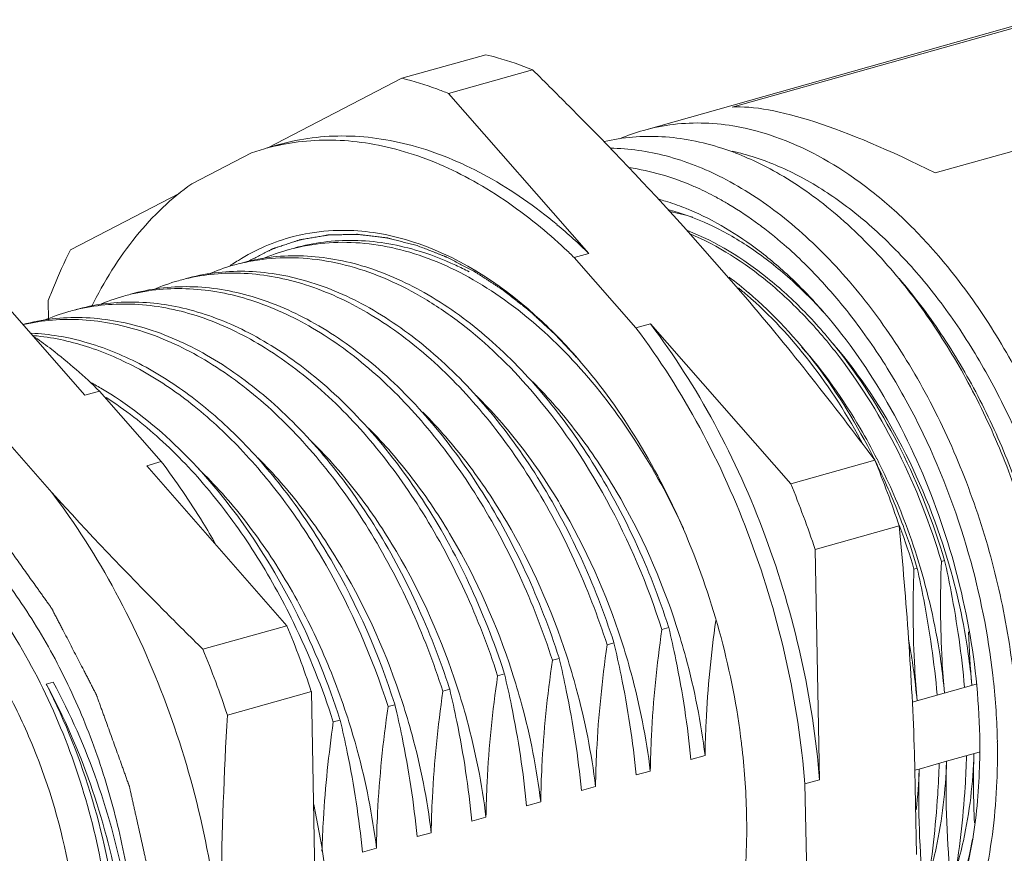
# Model space of a CAD drawing. Units: millimetres. Extents: x 7829 to 8126, y -487 to -270.
# Drawn here: x 8009 to 8030, y -408 to -391 of the extents above; entities that cross this region are included whole.
import ezdxf

# ---------------------------------------------------------------- set-up
doc = ezdxf.new("R2010")
doc.units = ezdxf.units.MM
doc.header["$MEASUREMENT"] = 0
doc.layers.add('实线', color=7, linetype='Continuous', lineweight=13)

msp = doc.modelspace()

# ---------------------------------------------------------------- linework, layer by layer
at = {"layer": '实线'}
for p, q in [((8024.131, -392.81), (8030.515, -391.012)), ((8022.304, -393.289), (8030.002, -391.121)), ((8017.338, -392.218), (8019.065, -391.732)), ((8018.294, -392.529), (8020.022, -392.042)), ((8017.338, -392.218), (8014.579, -393.647)), ((8034.689, -392.367), (8028.306, -394.165)), ((8018.294, -392.529), (8021.18, -395.82)), ((8014.508, -393.667), (8014.243, -393.75)), ((8014.541, -393.658), (8014.808, -393.583)), ((8014.243, -393.75), (8013.012, -394.388)), ((8012.769, -394.584), (8010.518, -395.75)), ((8023.132, -395.27), (8024.403, -396.719)), ((8024.681, -395.225), (8024.693, -395.234)), ((8007.93, -395.448), (8010.816, -398.739)), ((8020.879, -395.904), (8021.18, -395.82)), ((8020.879, -395.904), (8022.15, -397.354)), ((8010.062, -396.791), (8010.07, -397.185)), ((8022.15, -397.354), (8022.451, -397.269)), ((8022.451, -397.269), (8025.336, -400.56)), ((8011.116, -398.654), (8010.816, -398.739)), ((8011.116, -398.654), (8012.387, -400.104)), ((8008.863, -399.288), (8010.134, -400.738)), ((8012.387, -400.104), (8012.087, -400.188)), ((8012.087, -400.188), (8014.972, -403.479)), ((8025.336, -400.56), (8027.064, -400.074)), ((8025.837, -401.912), (8027.565, -401.425)), ((8027.581, -401.447), (8027.571, -401.421)), ((8025.928, -406.65), (8025.837, -401.912)), ((8028.501, -402.14), (8028.434, -402.159)), ((8028.566, -402.137), (8028.561, -402.119)), ((8027.938, -402.299), (8027.87, -402.318)), ((8028.003, -402.295), (8027.998, -402.278)), ((8014.972, -403.479), (8013.245, -403.965)), ((8022.685, -403.557), (8022.826, -403.517)), ((8022.826, -403.517), (8022.822, -403.506)), ((8021.558, -403.874), (8021.699, -403.834)), ((8021.699, -403.834), (8021.695, -403.823)), ((8020.432, -404.191), (8020.573, -404.152)), ((8020.573, -404.152), (8020.569, -404.14)), ((8019.305, -404.509), (8019.446, -404.469)), ((8019.446, -404.469), (8019.442, -404.457)), ((8010.162, -404.64), (8010.021, -404.68)), ((8010.034, -404.703), (8010.021, -404.68)), ((8010.021, -404.68), (8010.032, -404.7)), ((8015.474, -404.831), (8013.746, -405.317)), ((8015.474, -404.831), (8015.564, -409.569)), ((8018.179, -404.826), (8018.32, -404.786)), ((8018.32, -404.786), (8018.316, -404.775)), ((8029.149, -404.679), (8027.832, -405.05)), ((8017.052, -405.143), (8017.193, -405.104)), ((8017.193, -405.104), (8017.189, -405.092)), ((8015.926, -405.46), (8016.067, -405.421)), ((8016.067, -405.421), (8016.063, -405.41)), ((8024.325, -405.923), (8024.322, -405.898)), ((8029.212, -406.08), (8028.54, -406.269)), ((8023.572, -406.151), (8023.282, -406.233)), ((8027.921, -408.187), (8027.881, -406.1)), ((8028.54, -406.269), (8027.977, -406.428)), ((8022.446, -406.469), (8022.155, -406.55)), ((8027.977, -406.428), (8027.888, -406.453)), ((8025.628, -406.734), (8025.928, -406.65)), ((8021.319, -406.786), (8021.029, -406.868)), ((8025.668, -408.822), (8025.628, -406.734)), ((8020.193, -407.103), (8019.902, -407.185)), ((8019.066, -407.42), (8018.776, -407.502)), ((8017.94, -407.738), (8017.649, -407.819)), ((8016.813, -408.055), (8016.523, -408.137))]:
    msp.add_line(p, q, dxfattribs=at)
for centre, radius, start, end in [((8023.399, -397.173), 4.035, 105.7437, 113.1265), ((8015.781, -398.189), 4.698, 105.2931, 105.7165), ((8023.06, -398.582), 4.98, 71.9557, 77.5862), ((8021.806, -399.878), 6.575, 59.8128, 65.1486), ((8020.978, -399.873), 5.923, 66.2159, 66.7476), ((8020.88, -400.091), 6.163, 62.292, 66.203), ((8020.736, -400.374), 6.48, 62.0669, 62.3313), ((8020.699, -400.444), 6.559, 61.2761, 62.0658), ((8021.154, -399.936), 5.433, 67.2973, 68.5726), ((8021.986, -399.491), 4.613, 73.1609, 79.187), ((8016.119, -399.607), 4.261, 88.4037, 90.0553), ((8016.118, -399.646), 4.299, 88.0471, 88.4055), ((8013.474, -403.676), 11.004, 45.555, 50.1395), ((8019.907, -401.678), 8.027, 53.0279, 53.3954), ((8019.635, -402.034), 8.475, 48.4688, 53.0058), ((8016.113, -399.718), 4.126, 105.7474, 113.4805), ((8016.103, -399.686), 4.092, 103.7126, 105.7309), ((8015.896, -400.761), 5.441, 70.9954, 72.0153), ((8019.037, -402.721), 9.386, 45.0651, 48.5206), ((8016.249, -399.602), 4.292, 122.0302, 123.9349), ((8014.987, -400.036), 4.126, 105.7474, 113.4805), ((8016.28, -399.648), 4.348, 123.9327, 124.776), ((8014.976, -400.003), 4.092, 103.7126, 105.7309), ((8013.85, -400.321), 4.092, 103.7126, 105.7309), ((8019.503, -402.455), 7.655, 49.5664, 53.385), ((8013.86, -400.353), 4.126, 105.7474, 113.4805), ((8019.232, -402.721), 7.975, 49.2997, 50.9323), ((8012.734, -400.67), 4.126, 105.7474, 113.4805), ((8012.723, -400.638), 4.092, 103.7126, 105.7309), ((8011.607, -400.987), 4.126, 105.7474, 113.4805), ((8011.597, -400.955), 4.092, 103.7126, 105.7309), ((8009.361, -402.101), 4.605, 84.992, 85.2429), ((8007.567, -404.664), 7.046, 59.4987, 61.6846), ((8015.168, -405.975), 13.281, 26.401, 26.6298), ((8015.088, -406.015), 13.371, 25.6401, 26.4004), ((8007.507, -408.092), 21.137, 18.3857, 22.2945), ((8015.437, -405.987), 13.096, 20.606, 26.9618), ((8014.748, -406.175), 13.746, 20.334, 25.6292), ((8005.779, -408.579), 21.137, 18.3857, 22.2945), ((8014.323, -406.34), 14.202, 16.5297, 20.3619), ((8015.062, -406.131), 13.498, 16.5856, 20.6174), ((8014.253, -406.359), 14.204, 16.5299, 20.2313), ((8013.882, -406.313), 15.716, 6.6353, 15.9315), ((8001.108, -410.206), 15.559, 17.758, 25.8928), ((7995.415, -411.498), 21.137, 18.3857, 22.2945), ((8048.941, -402.93), 19.96, 181.9335, 185.1001), ((8015.149, -406.171), 12.836, 5.1371, 10.8455), ((7993.688, -411.984), 21.137, 18.3857, 22.2945), ((8014.637, -406.205), 14.953, 6.2098, 6.5563), ((8015.071, -406.161), 14.517, 1.1535, 6.2245), ((8015.888, -406.132), 13.699, 0.5567, 1.0989), ((8009.826, -407.669), 14.604, 1.2809, 6.8638), ((8047.064, -406.836), 18.533, 178.2462, 185.9982), ((8047.414, -406.678), 18.32, 178.2249, 182.6856), ((8017.647, -406.117), 10.335, 353.6151, 358.2736), ((8046.501, -406.995), 18.533, 178.2461, 185.9982), ((7997.606, -410.97), 18.319, 4.6521, 12.0114)]:
    msp.add_arc(centre, radius, start, end, dxfattribs=at)
msp.add_ellipse((8033.719, -400.723), major_axis=(10.267, -7.621), ratio=0.208841, start_param=2.272643, end_param=2.899906, dxfattribs=at)
for points, knots in [([(8019.065, -391.732), (8019.145, -391.752), (8019.469, -391.838), (8019.787, -391.948), (8020.022, -392.042)], [0, 0, 0, 0, 0.245588, 1, 1, 1, 1]), ([(8020.022, -392.042), (8020.291, -392.307), (8021.351, -393.36), (8022.383, -394.441), (8023.132, -395.27)], [0, 0, 0, 0, 0.252464, 1, 1, 1, 1]), ([(8018.294, -392.529), (8018.215, -392.497), (8017.902, -392.377), (8017.581, -392.278), (8017.338, -392.218)], [0, 0, 0, 0, 0.254689, 1, 1, 1, 1]), ([(8022.304, -393.289), (8022.508, -393.232), (8022.928, -393.149), (8023.577, -393.124), (8024.24, -393.198), (8024.677, -393.31), (8024.895, -393.381)], [0, 0, 0, 0, 0.241423, 0.48643, 0.73839, 1, 1, 1, 1]), ([(8020.113, -395.22), (8019.679, -394.868), (8018.789, -394.259), (8017.567, -393.745), (8016.599, -393.534), (8015.895, -393.474), (8015.206, -393.51), (8014.759, -393.598), (8014.542, -393.658)], [0, 0, 0, 0, 0.279408, 0.535554, 0.656323, 0.773205, 0.887328, 1, 1, 1, 1]), ([(8014.809, -393.582), (8015.031, -393.52), (8015.49, -393.426), (8016.198, -393.389), (8016.922, -393.452), (8017.917, -393.675), (8019.173, -394.217), (8020.083, -394.859), (8020.527, -395.229)], [0, 0, 0, 0, 0.112329, 0.226112, 0.342726, 0.463352, 0.719697, 1, 1, 1, 1]), ([(8021.497, -393.521), (8021.69, -393.475), (8022.084, -393.413), (8022.691, -393.406), (8023.308, -393.484), (8023.716, -393.59), (8023.919, -393.656)], [0, 0, 0, 0, 0.241297, 0.486592, 0.738745, 1, 1, 1, 1]), ([(8024.895, -393.381), (8025.512, -393.581), (8026.416, -394.063), (8027.492, -394.931), (8028.007, -395.455), (8028.258, -395.737)], [0, 0, 0, 0, 0.46918, 0.727095, 1, 1, 1, 1]), ([(8021.623, -393.656), (8022.009, -393.66), (8022.813, -393.778), (8023.565, -394.078), (8023.935, -394.267)], [0, 0, 0, 0, 0.481875, 1, 1, 1, 1]), ([(8023.919, -393.656), (8023.973, -393.674), (8024.194, -393.749), (8024.41, -393.838), (8024.569, -393.912)], [0, 0, 0, 0, 0.245773, 1, 1, 1, 1]), ([(8030.7, -401.523), (8030.439, -400.609), (8029.929, -399.282), (8029.021, -397.663), (8028.256, -396.578), (8027.418, -395.634), (8026.523, -394.849), (8025.589, -394.241), (8024.93, -393.954), (8024.602, -393.847)], [0, 0, 0, 0, 0.280833, 0.416828, 0.547637, 0.671981, 0.788967, 0.898219, 1, 1, 1, 1]), ([(8022.014, -394.056), (8022.233, -394.088), (8022.677, -394.184), (8023.104, -394.339), (8023.316, -394.43)], [0, 0, 0, 0, 0.489213, 1, 1, 1, 1]), ([(8023.935, -394.267), (8024.357, -394.483), (8025.189, -395.029), (8026.318, -396.086), (8027.347, -397.384), (8028.245, -398.879), (8028.984, -400.526), (8029.541, -402.273), (8029.898, -404.064), (8029.997, -405.273), (8030.008, -405.87)], [0, 0, 0, 0, 0.104074, 0.217181, 0.338593, 0.466747, 0.59951, 0.734395, 0.868755, 1, 1, 1, 1]), ([(8025.112, -394.195), (8025.528, -394.436), (8026.345, -395.028), (8027.053, -395.745), (8027.393, -396.14)], [0, 0, 0, 0, 0.479945, 1, 1, 1, 1]), ([(8010.953, -396.92), (8011.205, -396.406), (8011.651, -395.682), (8012.396, -394.873), (8012.802, -394.537), (8013.012, -394.388)], [0, 0, 0, 0, 0.521542, 0.765434, 1, 1, 1, 1]), ([(8022.628, -394.708), (8022.671, -394.72), (8022.843, -394.77), (8023.013, -394.829), (8023.139, -394.878)], [0, 0, 0, 0, 0.246589, 1, 1, 1, 1]), ([(8023.852, -394.692), (8023.922, -394.73), (8024.208, -394.894), (8024.482, -395.077), (8024.681, -395.225)], [0, 0, 0, 0, 0.244265, 1, 1, 1, 1]), ([(8022.827, -394.923), (8023.111, -394.998), (8023.684, -395.21), (8024.505, -395.678), (8025.301, -396.296), (8025.791, -396.785), (8026.028, -397.05)], [0, 0, 0, 0, 0.226125, 0.467664, 0.725703, 1, 1, 1, 1]), ([(8023.251, -394.924), (8023.763, -395.138), (8024.507, -395.59), (8025.398, -396.358), (8025.824, -396.81), (8026.032, -397.051)], [0, 0, 0, 0, 0.472491, 0.72965, 1, 1, 1, 1]), ([(8015.103, -395.474), (8015.185, -395.453), (8015.517, -395.378), (8015.859, -395.347), (8016.115, -395.346)], [0, 0, 0, 0, 0.24841, 1, 1, 1, 1]), ([(8016.264, -395.349), (8016.483, -395.356), (8016.927, -395.405), (8017.36, -395.516), (8017.576, -395.586)], [0, 0, 0, 0, 0.490524, 1, 1, 1, 1]), ([(8020.879, -395.904), (8020.817, -395.843), (8020.57, -395.607), (8020.312, -395.381), (8020.113, -395.22)], [0, 0, 0, 0, 0.25418, 1, 1, 1, 1]), ([(8023.214, -395.35), (8023.804, -395.583), (8024.656, -396.11), (8025.652, -397.025), (8026.636, -398.163), (8027.679, -399.853), (8028.268, -401.354), (8028.501, -402.14)], [0, 0, 0, 0, 0.214487, 0.332604, 0.457322, 0.722444, 1, 1, 1, 1]), ([(8013.973, -395.963), (8014.149, -395.853), (8014.514, -395.66), (8014.905, -395.525), (8015.103, -395.474)], [0, 0, 0, 0, 0.5031, 1, 1, 1, 1]), ([(8017.653, -395.661), (8017.614, -395.651), (8017.536, -395.631), (8017.42, -395.601), (8017.323, -395.576), (8017.246, -395.556), (8017.187, -395.541), (8017.139, -395.529), (8017.1, -395.519), (8017.076, -395.512), (8017.057, -395.507), (8017.044, -395.504), (8017.036, -395.502), (8017.031, -395.501), (8017.026, -395.501), (8017.02, -395.5), (8017.006, -395.498), (8016.984, -395.496), (8016.956, -395.492), (8016.927, -395.489), (8016.889, -395.484), (8016.822, -395.476), (8016.726, -395.465), (8016.63, -395.453), (8016.563, -395.445), (8016.525, -395.441), (8016.496, -395.437), (8016.467, -395.434), (8016.445, -395.431), (8016.431, -395.429), (8016.425, -395.429), (8016.42, -395.428), (8016.416, -395.428), (8016.407, -395.428), (8016.396, -395.429), (8016.377, -395.429), (8016.353, -395.43), (8016.316, -395.43), (8016.269, -395.431), (8016.213, -395.433), (8016.156, -395.434), (8016.1, -395.435), (8016.044, -395.436), (8015.987, -395.438), (8015.94, -395.439), (8015.903, -395.44), (8015.879, -395.44), (8015.861, -395.441), (8015.847, -395.441), (8015.835, -395.441), (8015.827, -395.441), (8015.822, -395.441), (8015.818, -395.441), (8015.815, -395.442), (8015.81, -395.443), (8015.803, -395.444), (8015.791, -395.446), (8015.777, -395.449), (8015.759, -395.452), (8015.737, -395.456), (8015.7, -395.462), (8015.655, -395.47), (8015.6, -395.479), (8015.545, -395.488), (8015.491, -395.498), (8015.436, -395.507), (8015.381, -395.517), (8015.336, -395.524), (8015.299, -395.531), (8015.277, -395.535), (8015.258, -395.538), (8015.247, -395.54), (8015.239, -395.541), (8015.235, -395.542), (8015.23, -395.543), (8015.225, -395.545), (8015.212, -395.55), (8015.192, -395.556), (8015.166, -395.565), (8015.14, -395.573), (8015.105, -395.585), (8015.043, -395.605), (8014.956, -395.634), (8014.868, -395.663), (8014.807, -395.684), (8014.772, -395.695), (8014.746, -395.704), (8014.724, -395.711), (8014.707, -395.717), (8014.696, -395.721), (8014.687, -395.724), (8014.682, -395.726), (8014.677, -395.727), (8014.673, -395.729), (8014.665, -395.733), (8014.655, -395.738), (8014.638, -395.747), (8014.616, -395.758), (8014.582, -395.775), (8014.539, -395.797), (8014.488, -395.823), (8014.419, -395.858), (8014.334, -395.902), (8014.231, -395.955), (8014.162, -395.99), (8014.128, -396.007)], [0, 0, 0, 0, 0.03125, 0.0625, 0.09375, 0.109375, 0.125, 0.140625, 0.148438, 0.15625, 0.160156, 0.164062, 0.166016, 0.166992, 0.167969, 0.169922, 0.171875, 0.179688, 0.1875, 0.195312, 0.203125, 0.21875, 0.25, 0.28125, 0.296875, 0.304688, 0.3125, 0.320312, 0.328125, 0.330078, 0.332031, 0.333008, 0.333984, 0.335938, 0.339844, 0.34375, 0.351562, 0.359375, 0.375, 0.390625, 0.40625, 0.421875, 0.4375, 0.453125, 0.46875, 0.476562, 0.484375, 0.488281, 0.492188, 0.496094, 0.498047, 0.499023, 0.5, 0.500977, 0.501953, 0.503906, 0.507812, 0.511719, 0.515625, 0.523438, 0.53125, 0.546875, 0.5625, 0.578125, 0.59375, 0.609375, 0.625, 0.640625, 0.648438, 0.65625, 0.660156, 0.664062, 0.666016, 0.666992, 0.667969, 0.669922, 0.671875, 0.679688, 0.6875, 0.695312, 0.703125, 0.71875, 0.75, 0.78125, 0.796875, 0.804688, 0.8125, 0.820312, 0.824219, 0.828125, 0.830078, 0.832031, 0.833008, 0.833984, 0.835938, 0.839844, 0.84375, 0.851562, 0.859375, 0.875, 0.890625, 0.90625, 0.9375, 0.96875, 1, 1, 1, 1]), ([(8017.616, -395.751), (8017.205, -395.631), (8016.57, -395.527), (8015.732, -395.571), (8015.33, -395.653), (8015.134, -395.708)], [0, 0, 0, 0, 0.511335, 0.757238, 1, 1, 1, 1]), ([(8028.434, -402.159), (8028.204, -401.387), (8027.627, -399.909), (8026.609, -398.243), (8025.649, -397.112), (8024.675, -396.196), (8023.842, -395.661), (8023.263, -395.417)], [0, 0, 0, 0, 0.276675, 0.541375, 0.666148, 0.784517, 1, 1, 1, 1]), ([(8010.062, -396.791), (8010.096, -396.701), (8010.234, -396.348), (8010.39, -396.002), (8010.518, -395.75)], [0, 0, 0, 0, 0.254874, 1, 1, 1, 1]), ([(8020.928, -398.102), (8020.506, -397.64), (8019.827, -397.012), (8018.827, -396.356), (8018.08, -395.985), (8017.328, -395.73), (8016.579, -395.595), (8015.843, -395.581), (8015.364, -395.654), (8015.133, -395.711)], [0, 0, 0, 0, 0.285679, 0.418689, 0.545058, 0.665272, 0.780234, 0.891256, 1, 1, 1, 1]), ([(8018.719, -396.199), (8018.629, -396.152), (8018.272, -395.976), (8017.899, -395.833), (8017.616, -395.751)], [0, 0, 0, 0, 0.257146, 1, 1, 1, 1]), ([(8021.012, -398.049), (8020.948, -397.98), (8020.851, -397.876), (8020.738, -397.755), (8020.673, -397.686), (8020.625, -397.634), (8020.584, -397.591), (8020.552, -397.556), (8020.532, -397.534), (8020.516, -397.517), (8020.506, -397.506), (8020.498, -397.497), (8020.491, -397.491), (8020.485, -397.486), (8020.472, -397.474), (8020.454, -397.457), (8020.428, -397.433), (8020.403, -397.41), (8020.37, -397.379), (8020.311, -397.325), (8020.227, -397.248), (8020.143, -397.17), (8020.084, -397.116), (8020.051, -397.085), (8020.026, -397.062), (8020.001, -397.039), (8019.982, -397.021), (8019.969, -397.01), (8019.963, -397.004), (8019.957, -396.998), (8019.948, -396.992), (8019.937, -396.983), (8019.92, -396.97), (8019.898, -396.953), (8019.864, -396.926), (8019.82, -396.892), (8019.769, -396.851), (8019.717, -396.811), (8019.665, -396.77), (8019.613, -396.73), (8019.561, -396.689), (8019.518, -396.655), (8019.483, -396.628), (8019.458, -396.608), (8019.436, -396.591), (8019.421, -396.579), (8019.412, -396.572), (8019.406, -396.567), (8019.399, -396.563), (8019.39, -396.557), (8019.374, -396.547), (8019.351, -396.532), (8019.323, -396.514), (8019.286, -396.49), (8019.24, -396.46), (8019.185, -396.425), (8019.13, -396.389), (8019.075, -396.353), (8019.02, -396.318), (8018.965, -396.282), (8018.919, -396.252), (8018.882, -396.229), (8018.859, -396.214), (8018.841, -396.202), (8018.829, -396.194), (8018.821, -396.189), (8018.817, -396.186), (8018.812, -396.184), (8018.807, -396.181), (8018.793, -396.174), (8018.773, -396.164), (8018.746, -396.15), (8018.719, -396.136), (8018.684, -396.118), (8018.621, -396.085), (8018.532, -396.039), (8018.442, -395.993), (8018.379, -395.96), (8018.344, -395.942), (8018.317, -395.928), (8018.29, -395.914), (8018.27, -395.904), (8018.256, -395.897), (8018.251, -395.894), (8018.246, -395.892), (8018.242, -395.89), (8018.234, -395.887), (8018.222, -395.882), (8018.203, -395.875), (8018.18, -395.866), (8018.143, -395.851), (8018.097, -395.833), (8018.041, -395.812), (8017.967, -395.783), (8017.838, -395.733), (8017.727, -395.689), (8017.653, -395.661)], [0, 0, 0, 0, 0.0625, 0.09375, 0.109375, 0.125, 0.140625, 0.148438, 0.15625, 0.160156, 0.164062, 0.166016, 0.167969, 0.169922, 0.171875, 0.179688, 0.1875, 0.195312, 0.203125, 0.21875, 0.25, 0.28125, 0.296875, 0.304688, 0.3125, 0.320312, 0.328125, 0.330078, 0.332031, 0.333984, 0.335938, 0.339844, 0.34375, 0.351562, 0.359375, 0.375, 0.390625, 0.40625, 0.421875, 0.4375, 0.453125, 0.46875, 0.476562, 0.484375, 0.492188, 0.496094, 0.498047, 0.5, 0.501953, 0.503906, 0.507812, 0.515625, 0.523438, 0.53125, 0.546875, 0.5625, 0.578125, 0.59375, 0.609375, 0.625, 0.640625, 0.648438, 0.65625, 0.660156, 0.664062, 0.666016, 0.666992, 0.667969, 0.669922, 0.671875, 0.679688, 0.6875, 0.695312, 0.703125, 0.71875, 0.75, 0.78125, 0.796875, 0.804688, 0.8125, 0.820312, 0.828125, 0.830078, 0.832031, 0.833008, 0.833984, 0.835938, 0.839844, 0.84375, 0.851562, 0.859375, 0.875, 0.890625, 0.90625, 0.9375, 1, 1, 1, 1]), ([(8020.999, -398.034), (8020.752, -397.747), (8019.802, -396.75), (8018.615, -395.943), (8017.668, -395.617)], [0, 0, 0, 0, 0.273825, 1, 1, 1, 1]), ([(8028.258, -395.737), (8028.593, -396.115), (8029.229, -396.937), (8030.046, -398.298), (8030.731, -399.787), (8031.089, -400.836), (8031.241, -401.372)], [0, 0, 0, 0, 0.236028, 0.483737, 0.739709, 1, 1, 1, 1]), ([(8019.983, -398.623), (8019.554, -398.129), (8018.86, -397.456), (8017.83, -396.748), (8017.059, -396.346), (8016.281, -396.068), (8015.505, -395.916), (8014.742, -395.895), (8014.246, -395.97), (8014.006, -396.028)], [0, 0, 0, 0, 0.286858, 0.42026, 0.546793, 0.666907, 0.781509, 0.891957, 1, 1, 1, 1]), ([(8022.822, -403.506), (8022.629, -402.904), (8022.175, -401.738), (8021.302, -400.116), (8020.268, -398.686), (8019.107, -397.501), (8017.858, -396.604), (8016.56, -396.03), (8015.455, -395.844), (8014.61, -395.888), (8014.205, -395.969), (8014.008, -396.025)], [0, 0, 0, 0, 0.149971, 0.296464, 0.436511, 0.567753, 0.688821, 0.799711, 0.902156, 0.951397, 1, 1, 1, 1]), ([(8025.666, -396.077), (8025.745, -396.155), (8026.061, -396.481), (8026.356, -396.828), (8026.567, -397.099)], [0, 0, 0, 0, 0.244456, 1, 1, 1, 1]), ([(8027.393, -396.14), (8027.715, -396.514), (8028.324, -397.322), (8029.109, -398.653), (8029.769, -400.102), (8030.115, -401.121), (8030.263, -401.641)], [0, 0, 0, 0, 0.236788, 0.484632, 0.740276, 1, 1, 1, 1]), ([(8021.558, -403.874), (8021.368, -403.281), (8020.923, -402.129), (8020.066, -400.525), (8019.052, -399.106), (8017.913, -397.924), (8016.686, -397.019), (8015.408, -396.426), (8014.318, -396.213), (8013.48, -396.23), (8013.076, -396.297), (8012.88, -396.345)], [0, 0, 0, 0, 0.149468, 0.295582, 0.435454, 0.566765, 0.688125, 0.799426, 0.902197, 0.951479, 1, 1, 1, 1]), ([(8021.695, -403.823), (8021.502, -403.222), (8021.049, -402.055), (8020.176, -400.433), (8019.141, -399.003), (8017.981, -397.818), (8016.731, -396.921), (8015.433, -396.347), (8014.328, -396.162), (8013.484, -396.205), (8013.078, -396.287), (8012.881, -396.342)], [0, 0, 0, 0, 0.149971, 0.296464, 0.436511, 0.567753, 0.688821, 0.799711, 0.902156, 0.951397, 1, 1, 1, 1]), ([(8030.322, -401.623), (8030.18, -401.123), (8029.848, -400.145), (8029.213, -398.753), (8028.46, -397.475), (8027.874, -396.699), (8027.565, -396.34)], [0, 0, 0, 0, 0.259726, 0.515368, 0.763211, 1, 1, 1, 1]), ([(8020.432, -404.191), (8020.242, -403.598), (8019.796, -402.447), (8018.94, -400.842), (8017.925, -399.424), (8016.787, -398.241), (8015.559, -397.336), (8014.282, -396.743), (8013.191, -396.531), (8012.353, -396.547), (8011.95, -396.615), (8011.753, -396.662)], [0, 0, 0, 0, 0.149468, 0.295582, 0.435454, 0.566765, 0.688125, 0.799426, 0.902197, 0.951479, 1, 1, 1, 1]), ([(8020.569, -404.14), (8020.376, -403.539), (8019.922, -402.372), (8019.049, -400.75), (8018.015, -399.321), (8016.854, -398.136), (8015.605, -397.238), (8014.307, -396.665), (8013.202, -396.479), (8012.357, -396.522), (8011.952, -396.604), (8011.755, -396.659)], [0, 0, 0, 0, 0.149971, 0.296464, 0.436511, 0.567753, 0.688821, 0.799711, 0.902156, 0.951397, 1, 1, 1, 1]), ([(8024.403, -396.719), (8024.869, -397.268), (8025.774, -398.372), (8026.641, -399.506), (8027.064, -400.074)], [0, 0, 0, 0, 0.50398, 1, 1, 1, 1]), ([(8026.83, -399.765), (8026.511, -399.165), (8025.806, -398.054), (8024.91, -397.085), (8024.433, -396.675)], [0, 0, 0, 0, 0.519446, 1, 1, 1, 1]), ([(8024.468, -396.628), (8024.989, -397.071), (8025.961, -398.133), (8026.707, -399.358), (8027.04, -400.022)], [0, 0, 0, 0, 0.479422, 1, 1, 1, 1]), ([(8019.305, -404.509), (8019.115, -403.916), (8018.67, -402.764), (8017.813, -401.16), (8016.799, -399.741), (8015.66, -398.558), (8014.433, -397.653), (8013.155, -397.06), (8012.065, -396.848), (8011.227, -396.865), (8010.823, -396.932), (8010.627, -396.98)], [0, 0, 0, 0, 0.149468, 0.295582, 0.435454, 0.566765, 0.688125, 0.799426, 0.902197, 0.951479, 1, 1, 1, 1]), ([(8015.375, -398.223), (8015.004, -397.933), (8014.243, -397.432), (8013.019, -396.942), (8011.795, -396.767), (8011, -396.872), (8010.628, -396.977)], [0, 0, 0, 0, 0.277992, 0.533955, 0.772049, 1, 1, 1, 1]), ([(8018.316, -404.775), (8018.123, -404.176), (8017.672, -403.014), (8016.804, -401.398), (8015.776, -399.972), (8014.622, -398.788), (8013.379, -397.889), (8012.087, -397.31), (8010.987, -397.117), (8010.144, -397.152), (8009.739, -397.229), (8009.542, -397.283)], [0, 0, 0, 0, 0.149829, 0.29621, 0.436204, 0.567465, 0.688617, 0.799628, 0.902169, 0.951422, 1, 1, 1, 1]), ([(8018.179, -404.826), (8017.99, -404.236), (8017.547, -403.091), (8016.697, -401.494), (8015.69, -400.08), (8014.56, -398.899), (8013.341, -397.992), (8012.072, -397.393), (8010.987, -397.171), (8010.152, -397.178), (8009.749, -397.239), (8009.553, -397.284)], [0, 0, 0, 0, 0.149281, 0.295247, 0.435045, 0.566372, 0.687835, 0.799291, 0.902194, 0.9515, 1, 1, 1, 1]), ([(8026.032, -397.051), (8026.52, -397.618), (8027.403, -398.896), (8028.389, -401.041), (8029.031, -403.358), (8029.207, -404.959), (8029.222, -405.751)], [0, 0, 0, 0, 0.237982, 0.490529, 0.747995, 1, 1, 1, 1]), ([(8026.567, -397.099), (8026.836, -397.445), (8027.346, -398.181), (8028.235, -399.786), (8028.736, -401.097), (8028.994, -401.999)], [0, 0, 0, 0, 0.239342, 0.487749, 1, 1, 1, 1]), ([(8025.628, -406.734), (8025.559, -405.884), (8025.297, -404.182), (8024.569, -401.716), (8023.534, -399.408), (8022.64, -398), (8022.15, -397.354)], [0, 0, 0, 0, 0.252689, 0.508316, 0.759673, 1, 1, 1, 1]), ([(8025.928, -406.65), (8025.86, -405.8), (8025.598, -404.098), (8024.87, -401.632), (8023.834, -399.323), (8022.941, -397.916), (8022.451, -397.269)], [0, 0, 0, 0, 0.252689, 0.508316, 0.759673, 1, 1, 1, 1]), ([(8017.189, -405.092), (8016.859, -404.063), (8016.212, -402.583), (8015.062, -400.83), (8014.106, -399.701), (8013.069, -398.772), (8011.976, -398.068), (8010.855, -397.61), (8010.085, -397.478), (8009.713, -397.461)], [0, 0, 0, 0, 0.287453, 0.425363, 0.556631, 0.679893, 0.7945, 0.900735, 1, 1, 1, 1]), ([(8017.052, -405.143), (8016.729, -404.135), (8016.099, -402.683), (8014.983, -400.955), (8014.054, -399.836), (8013.045, -398.905), (8011.981, -398.188), (8010.885, -397.705), (8010.13, -397.545), (8009.763, -397.513)], [0, 0, 0, 0, 0.286156, 0.423695, 0.554877, 0.678356, 0.793431, 0.900254, 1, 1, 1, 1]), ([(8009.795, -397.551), (8009.91, -397.631), (8010.373, -397.97), (8010.806, -398.35), (8011.116, -398.654)], [0, 0, 0, 0, 0.242623, 1, 1, 1, 1]), ([(8028.561, -402.119), (8028.307, -401.267), (8027.652, -399.655), (8026.676, -398.209), (8026.121, -397.581)], [0, 0, 0, 0, 0.514952, 1, 1, 1, 1]), ([(8027.109, -400.049), (8027, -399.835), (8026.555, -399.02), (8026.014, -398.256), (8025.557, -397.74)], [0, 0, 0, 0, 0.258662, 1, 1, 1, 1]), ([(8023.127, -401.478), (8022.838, -400.85), (8022.19, -399.664), (8021.37, -398.586), (8020.928, -398.102)], [0, 0, 0, 0, 0.513312, 1, 1, 1, 1]), ([(8024.322, -405.898), (8024.233, -405.165), (8023.949, -403.707), (8023.236, -401.618), (8022.264, -399.699), (8021.444, -398.551), (8020.999, -398.034)], [0, 0, 0, 0, 0.256182, 0.513135, 0.763333, 1, 1, 1, 1]), ([(8019.442, -404.457), (8019.238, -403.821), (8018.754, -402.589), (8017.814, -400.887), (8016.698, -399.409), (8015.829, -398.578), (8015.375, -398.223)], [0, 0, 0, 0, 0.265792, 0.524702, 0.770918, 1, 1, 1, 1]), ([(8016.063, -405.41), (8015.826, -404.673), (8015.254, -403.256), (8014.114, -401.339), (8012.755, -399.746), (8011.692, -398.915), (8011.144, -398.592)], [0, 0, 0, 0, 0.270911, 0.532516, 0.777206, 1, 1, 1, 1]), ([(8020.029, -398.463), (8020.354, -398.788), (8020.974, -399.505), (8022.059, -401.132), (8022.669, -402.513), (8022.98, -403.474)], [0, 0, 0, 0, 0.235406, 0.483088, 1, 1, 1, 1]), ([(8015.105, -403.412), (8014.866, -402.92), (8014.344, -401.982), (8013.423, -400.709), (8012.401, -399.629), (8011.642, -399.037), (8011.253, -398.786)], [0, 0, 0, 0, 0.269363, 0.527914, 0.772196, 1, 1, 1, 1]), ([(8018.862, -398.741), (8019.192, -399.066), (8019.821, -399.786), (8020.922, -401.426), (8021.539, -402.82), (8021.853, -403.79)], [0, 0, 0, 0, 0.235118, 0.482748, 1, 1, 1, 1]), ([(8022.685, -403.557), (8022.389, -402.635), (8021.65, -400.889), (8020.584, -399.315), (8019.983, -398.623)], [0, 0, 0, 0, 0.513516, 1, 1, 1, 1]), ([(8000.588, -400.807), (8000.646, -400.743), (8000.763, -400.614), (8000.909, -400.454), (8001.026, -400.326), (8001.113, -400.229), (8001.201, -400.133), (8001.274, -400.053), (8001.332, -399.989), (8001.376, -399.941), (8001.413, -399.901), (8001.442, -399.869), (8001.464, -399.845), (8001.482, -399.824), (8001.497, -399.808), (8001.506, -399.798), (8001.513, -399.79), (8001.518, -399.785), (8001.521, -399.782), (8001.523, -399.78), (8001.525, -399.779), (8001.528, -399.777), (8001.532, -399.775), (8001.537, -399.771), (8001.546, -399.766), (8001.557, -399.76), (8001.57, -399.752), (8001.587, -399.741), (8001.617, -399.723), (8001.661, -399.697), (8001.712, -399.666), (8001.764, -399.635), (8001.816, -399.603), (8001.885, -399.562), (8001.972, -399.51), (8002.076, -399.447), (8002.18, -399.385), (8002.266, -399.333), (8002.335, -399.291), (8002.387, -399.26), (8002.439, -399.229), (8002.491, -399.198), (8002.534, -399.172), (8002.564, -399.153), (8002.582, -399.143), (8002.595, -399.135), (8002.605, -399.129), (8002.614, -399.124), (8002.62, -399.12), (8002.624, -399.118), (8002.627, -399.116), (8002.629, -399.115), (8002.631, -399.114), (8002.635, -399.113), (8002.641, -399.112), (8002.651, -399.11), (8002.663, -399.107), (8002.682, -399.103), (8002.706, -399.097), (8002.735, -399.091), (8002.774, -399.082), (8002.822, -399.071), (8002.88, -399.058), (8002.957, -399.041), (8003.054, -399.019), (8003.169, -398.993), (8003.285, -398.967), (8003.401, -398.941), (8003.497, -398.919), (8003.574, -398.901), (8003.632, -398.888), (8003.68, -398.877), (8003.719, -398.869), (8003.748, -398.862), (8003.777, -398.856), (8003.801, -398.85), (8003.82, -398.846), (8003.832, -398.843), (8003.842, -398.841), (8003.849, -398.839), (8003.855, -398.838), (8003.859, -398.837), (8003.862, -398.837), (8003.864, -398.836), (8003.865, -398.836), (8003.868, -398.837), (8003.873, -398.837), (8003.879, -398.838), (8003.887, -398.838), (8003.897, -398.839), (8003.91, -398.84), (8003.93, -398.842), (8003.956, -398.845), (8003.986, -398.847), (8004.017, -398.85), (8004.058, -398.854), (8004.109, -398.859), (8004.171, -398.864), (8004.253, -398.872), (8004.355, -398.881), (8004.478, -398.893), (8004.601, -398.904), (8004.724, -398.915), (8004.826, -398.925), (8004.908, -398.932), (8004.97, -398.938), (8005.021, -398.943), (8005.062, -398.946), (8005.093, -398.949), (8005.118, -398.952), (8005.139, -398.953), (8005.152, -398.955), (8005.162, -398.956), (8005.168, -398.956), (8005.173, -398.956), (8005.175, -398.957), (8005.178, -398.958), (8005.181, -398.959), (8005.187, -398.961), (8005.193, -398.964), (8005.204, -398.968), (8005.217, -398.973), (8005.233, -398.979), (8005.254, -398.988), (8005.291, -399.002), (8005.344, -399.023), (8005.408, -399.047), (8005.472, -399.072), (8005.535, -399.097), (8005.62, -399.13), (8005.726, -399.171), (8005.853, -399.22), (8005.981, -399.27), (8006.087, -399.311), (8006.171, -399.344), (8006.235, -399.368), (8006.299, -399.393), (8006.362, -399.418), (8006.415, -399.438), (8006.452, -399.453), (8006.474, -399.461), (8006.49, -399.467), (8006.503, -399.472), (8006.513, -399.476), (8006.52, -399.479), (8006.525, -399.481), (8006.529, -399.482), (8006.531, -399.483), (8006.534, -399.485), (8006.538, -399.488), (8006.545, -399.492), (8006.555, -399.499), (8006.568, -399.508), (8006.588, -399.522), (8006.613, -399.539), (8006.644, -399.56), (8006.685, -399.588), (8006.735, -399.623), (8006.796, -399.665), (8006.878, -399.721), (8006.98, -399.791), (8007.102, -399.875), (8007.224, -399.958), (8007.346, -400.042), (8007.448, -400.112), (8007.529, -400.168), (8007.59, -400.21), (8007.641, -400.245), (8007.681, -400.273), (8007.712, -400.293), (8007.743, -400.314), (8007.768, -400.332), (8007.788, -400.346), (8007.801, -400.355), (8007.811, -400.362), (8007.819, -400.367), (8007.825, -400.371), (8007.83, -400.374), (8007.832, -400.376), (8007.834, -400.377), (8007.836, -400.379), (8007.838, -400.381), (8007.842, -400.386), (8007.848, -400.392), (8007.855, -400.399), (8007.865, -400.408), (8007.877, -400.42), (8007.896, -400.44), (8007.92, -400.464), (8007.948, -400.493), (8007.977, -400.521), (8008.015, -400.56), (8008.062, -400.608), (8008.119, -400.665), (8008.195, -400.742), (8008.29, -400.838), (8008.404, -400.954), (8008.519, -401.069), (8008.633, -401.184), (8008.728, -401.28), (8008.804, -401.357), (8008.861, -401.415), (8008.908, -401.463), (8008.946, -401.501), (8008.975, -401.53), (8008.999, -401.554), (8009.018, -401.573), (8009.029, -401.585), (8009.039, -401.595), (8009.045, -401.601), (8009.049, -401.605), (8009.051, -401.608), (8009.053, -401.611), (8009.056, -401.614), (8009.062, -401.623), (8009.072, -401.637), (8009.085, -401.654), (8009.097, -401.672), (8009.114, -401.696), (8009.144, -401.737), (8009.186, -401.796), (8009.237, -401.867), (8009.287, -401.938), (8009.338, -402.01), (8009.406, -402.104), (8009.49, -402.223), (8009.592, -402.365), (8009.693, -402.507), (8009.778, -402.625), (8009.845, -402.72), (8009.896, -402.791), (8009.947, -402.862), (8009.997, -402.933), (8010.04, -402.992), (8010.069, -403.034), (8010.086, -403.057), (8010.099, -403.075), (8010.111, -403.093), (8010.121, -403.106), (8010.127, -403.115), (8010.13, -403.119), (8010.132, -403.122), (8010.134, -403.125), (8010.137, -403.131), (8010.142, -403.14), (8010.149, -403.154), (8010.158, -403.171), (8010.172, -403.199), (8010.19, -403.233), (8010.211, -403.275), (8010.24, -403.33), (8010.276, -403.399), (8010.319, -403.482), (8010.376, -403.593), (8010.448, -403.731), (8010.533, -403.897), (8010.619, -404.063), (8010.705, -404.229), (8010.777, -404.368), (8010.834, -404.478), (8010.877, -404.561), (8010.913, -404.63), (8010.941, -404.686), (8010.963, -404.727), (8010.984, -404.769), (8011.002, -404.803), (8011.017, -404.831), (8011.027, -404.852), (8011.036, -404.869), (8011.043, -404.881), (8011.046, -404.888), (8011.049, -404.893), (8011.051, -404.899), (8011.053, -404.906), (8011.058, -404.919), (8011.065, -404.938), (8011.073, -404.96), (8011.083, -404.989), (8011.097, -405.026), (8011.113, -405.071), (8011.129, -405.115), (8011.15, -405.174), (8011.177, -405.248), (8011.209, -405.337), (8011.251, -405.456), (8011.305, -405.604), (8011.369, -405.781), (8011.433, -405.959), (8011.497, -406.136), (8011.55, -406.284), (8011.593, -406.403), (8011.625, -406.491), (8011.651, -406.565), (8011.672, -406.625), (8011.688, -406.669), (8011.702, -406.706), (8011.712, -406.735), (8011.719, -406.754), (8011.724, -406.769), (8011.728, -406.778), (8011.731, -406.785), (8011.732, -406.791), (8011.733, -406.797), (8011.736, -406.808), (8011.74, -406.826), (8011.745, -406.849), (8011.75, -406.872), (8011.757, -406.903), (8011.769, -406.956), (8011.786, -407.033), (8011.806, -407.126), (8011.827, -407.218), (8011.847, -407.31), (8011.875, -407.433), (8011.909, -407.587), (8011.95, -407.771), (8011.991, -407.956), (8012.025, -408.11), (8012.053, -408.233), (8012.073, -408.325), (8012.094, -408.417), (8012.114, -408.509), (8012.131, -408.586), (8012.143, -408.64), (8012.15, -408.671), (8012.155, -408.694), (8012.16, -408.717), (8012.164, -408.734), (8012.167, -408.746), (8012.168, -408.752), (8012.169, -408.757), (8012.17, -408.765), (8012.171, -408.775), (8012.172, -408.79), (8012.174, -408.81), (8012.176, -408.841), (8012.18, -408.88), (8012.184, -408.926), (8012.19, -408.989), (8012.196, -409.066), (8012.205, -409.159), (8012.216, -409.284), (8012.229, -409.439), (8012.246, -409.626), (8012.262, -409.812), (8012.284, -410.061), (8012.312, -410.372), (8012.334, -410.62), (8012.345, -410.744)], [0, 0, 0, 0, 0.015625, 0.03125, 0.039062, 0.046875, 0.054688, 0.0625, 0.066406, 0.070312, 0.074219, 0.076172, 0.078125, 0.080078, 0.081055, 0.082031, 0.08252, 0.083008, 0.083252, 0.083374, 0.083496, 0.08374, 0.083984, 0.084473, 0.084961, 0.085938, 0.086914, 0.087891, 0.089844, 0.09375, 0.097656, 0.101562, 0.105469, 0.109375, 0.117188, 0.125, 0.132812, 0.140625, 0.144531, 0.148438, 0.152344, 0.15625, 0.160156, 0.162109, 0.163086, 0.164062, 0.165039, 0.165527, 0.166016, 0.16626, 0.166504, 0.166626, 0.166748, 0.166992, 0.16748, 0.167969, 0.168945, 0.169922, 0.171875, 0.173828, 0.175781, 0.179688, 0.183594, 0.1875, 0.195312, 0.203125, 0.210938, 0.21875, 0.226562, 0.230469, 0.234375, 0.238281, 0.240234, 0.242188, 0.244141, 0.246094, 0.24707, 0.248047, 0.248535, 0.249023, 0.249512, 0.249756, 0.249878, 0.25, 0.250122, 0.250244, 0.250488, 0.250977, 0.251465, 0.251953, 0.25293, 0.253906, 0.255859, 0.257812, 0.259766, 0.261719, 0.265625, 0.269531, 0.273438, 0.28125, 0.289062, 0.296875, 0.304688, 0.3125, 0.316406, 0.320312, 0.324219, 0.326172, 0.328125, 0.330078, 0.331055, 0.332031, 0.33252, 0.333008, 0.333252, 0.333374, 0.333496, 0.33374, 0.333984, 0.334473, 0.334961, 0.335938, 0.336914, 0.337891, 0.339844, 0.34375, 0.347656, 0.351562, 0.355469, 0.359375, 0.367188, 0.375, 0.382812, 0.390625, 0.394531, 0.398438, 0.402344, 0.40625, 0.410156, 0.412109, 0.413086, 0.414062, 0.415039, 0.415527, 0.416016, 0.41626, 0.416504, 0.416626, 0.416748, 0.416992, 0.41748, 0.417969, 0.418945, 0.419922, 0.421875, 0.423828, 0.425781, 0.429688, 0.433594, 0.4375, 0.445312, 0.453125, 0.460938, 0.46875, 0.476562, 0.480469, 0.484375, 0.488281, 0.490234, 0.492188, 0.494141, 0.496094, 0.49707, 0.498047, 0.498535, 0.499023, 0.499512, 0.499756, 0.499878, 0.5, 0.500122, 0.500244, 0.500488, 0.500977, 0.501465, 0.501953, 0.50293, 0.503906, 0.505859, 0.507812, 0.509766, 0.511719, 0.515625, 0.519531, 0.523438, 0.53125, 0.539062, 0.546875, 0.554688, 0.5625, 0.566406, 0.570312, 0.574219, 0.576172, 0.578125, 0.580078, 0.581055, 0.582031, 0.58252, 0.583008, 0.583252, 0.583374, 0.583496, 0.58374, 0.583984, 0.584961, 0.585938, 0.586914, 0.587891, 0.589844, 0.59375, 0.597656, 0.601562, 0.605469, 0.609375, 0.617188, 0.625, 0.632812, 0.640625, 0.644531, 0.648438, 0.652344, 0.65625, 0.660156, 0.662109, 0.663086, 0.664062, 0.665039, 0.666016, 0.66626, 0.666504, 0.666626, 0.666748, 0.666992, 0.66748, 0.667969, 0.668945, 0.669922, 0.671875, 0.673828, 0.675781, 0.679688, 0.683594, 0.6875, 0.695312, 0.703125, 0.710938, 0.71875, 0.726562, 0.730469, 0.734375, 0.738281, 0.740234, 0.742188, 0.744141, 0.746094, 0.74707, 0.748047, 0.749023, 0.749512, 0.749756, 0.75, 0.750244, 0.750488, 0.750977, 0.751953, 0.75293, 0.753906, 0.755859, 0.757812, 0.759766, 0.761719, 0.765625, 0.769531, 0.773438, 0.78125, 0.789062, 0.796875, 0.804688, 0.8125, 0.816406, 0.820312, 0.824219, 0.826172, 0.828125, 0.830078, 0.831055, 0.832031, 0.83252, 0.833008, 0.833252, 0.833496, 0.83374, 0.833984, 0.834961, 0.835938, 0.836914, 0.837891, 0.839844, 0.84375, 0.847656, 0.851562, 0.855469, 0.859375, 0.867188, 0.875, 0.882812, 0.890625, 0.894531, 0.898438, 0.902344, 0.90625, 0.910156, 0.912109, 0.913086, 0.914062, 0.915039, 0.916016, 0.91626, 0.916504, 0.916748, 0.916992, 0.91748, 0.917969, 0.918945, 0.919922, 0.921875, 0.923828, 0.925781, 0.929688, 0.933594, 0.9375, 0.945312, 0.953125, 0.960938, 0.96875, 0.984375, 1, 1, 1, 1]), ([(8017.767, -399.089), (8018.093, -399.414), (8018.715, -400.131), (8019.804, -401.762), (8020.415, -403.145), (8020.727, -404.108)], [0, 0, 0, 0, 0.235345, 0.48302, 1, 1, 1, 1]), ([(8016.652, -399.418), (8016.977, -399.743), (8017.596, -400.459), (8018.68, -402.086), (8019.29, -403.466), (8019.601, -404.425)], [0, 0, 0, 0, 0.235423, 0.483109, 1, 1, 1, 1]), ([(8011.736, -408.853), (8011.658, -408.328), (8011.444, -407.284), (8010.959, -405.768), (8010.323, -404.335), (8009.554, -403.025), (8008.673, -401.876), (8007.705, -400.922), (8006.677, -400.19), (8005.941, -399.852), (8005.574, -399.733)], [0, 0, 0, 0, 0.138435, 0.277305, 0.414121, 0.546533, 0.672497, 0.790462, 0.89959, 1, 1, 1, 1]), ([(8015.491, -399.701), (8015.82, -400.026), (8016.447, -400.745), (8017.544, -402.383), (8018.16, -403.774), (8018.474, -404.742)], [0, 0, 0, 0, 0.235179, 0.482818, 1, 1, 1, 1]), ([(8011.327, -409.6), (8011.259, -408.913), (8011.017, -407.542), (8010.37, -405.576), (8009.468, -403.77), (8008.357, -402.215), (8007.271, -401.167), (8006.347, -400.541), (8005.658, -400.191), (8004.964, -399.954), (8004.274, -399.834), (8003.597, -399.833), (8003.16, -399.913), (8002.949, -399.973)], [0, 0, 0, 0, 0.145943, 0.292814, 0.435923, 0.57102, 0.694919, 0.752242, 0.806444, 0.857768, 0.906667, 0.9538, 1, 1, 1, 1]), ([(8013.504, -401.801), (8013.419, -401.651), (8013.074, -401.068), (8012.692, -400.506), (8012.387, -400.104)], [0, 0, 0, 0, 0.254701, 1, 1, 1, 1]), ([(8014.372, -400.026), (8014.7, -400.351), (8015.325, -401.069), (8016.42, -402.705), (8017.034, -404.093), (8017.347, -405.06)], [0, 0, 0, 0, 0.235236, 0.48289, 1, 1, 1, 1]), ([(8013.153, -400.252), (8013.492, -400.579), (8014.138, -401.304), (8014.974, -402.534), (8015.684, -403.903), (8016.059, -404.877), (8016.221, -405.377)], [0, 0, 0, 0, 0.234362, 0.481687, 0.738355, 1, 1, 1, 1]), ([(8013.612, -410.119), (8013.543, -409.269), (8013.281, -407.567), (8012.553, -405.1), (8011.517, -402.792), (8010.624, -401.384), (8010.134, -400.738)], [0, 0, 0, 0, 0.252689, 0.508316, 0.759673, 1, 1, 1, 1]), ([(8013.245, -403.965), (8012.976, -403.701), (8011.916, -402.648), (8010.884, -401.566), (8010.134, -400.738)], [0, 0, 0, 0, 0.252464, 1, 1, 1, 1]), ([(8008.023, -416.234), (8008.281, -416.117), (8008.78, -415.804), (8009.414, -415.147), (8009.934, -414.318), (8010.327, -413.339), (8010.586, -412.238), (8010.705, -411.042), (8010.681, -409.784), (8010.458, -408.061), (8009.965, -406.371), (8009.226, -404.805), (8008.572, -403.741), (8007.831, -402.809), (8006.799, -401.819), (8005.888, -401.272), (8005.26, -401.068)], [0, 0, 0, 0, 0.046758, 0.096287, 0.14973, 0.207624, 0.26996, 0.336295, 0.405861, 0.47766, 0.623135, 0.694598, 0.763626, 0.829256, 0.890777, 1, 1, 1, 1]), ([(8027.565, -401.425), (8027.64, -402.199), (8027.772, -403.756), (8027.854, -405.316), (8027.881, -406.1)], [0, 0, 0, 0, 0.497763, 1, 1, 1, 1]), ([(8028.497, -404.863), (8028.477, -404.64), (8028.412, -403.74), (8028.408, -402.837), (8028.434, -402.159)], [0, 0, 0, 0, 0.247973, 1, 1, 1, 1]), ([(8028.501, -402.14), (8028.549, -402.353), (8028.728, -403.214), (8028.851, -404.087), (8028.91, -404.746)], [0, 0, 0, 0, 0.247128, 1, 1, 1, 1]), ([(8029.061, -404.704), (8029.041, -404.49), (8028.941, -403.623), (8028.753, -402.767), (8028.566, -402.137)], [0, 0, 0, 0, 0.246713, 1, 1, 1, 1]), ([(8027.934, -405.021), (8027.914, -404.799), (8027.849, -403.899), (8027.845, -402.996), (8027.87, -402.318)], [0, 0, 0, 0, 0.247973, 1, 1, 1, 1]), ([(8027.938, -402.299), (8027.985, -402.511), (8028.164, -403.372), (8028.288, -404.245), (8028.347, -404.905)], [0, 0, 0, 0, 0.247128, 1, 1, 1, 1]), ([(8028.497, -404.863), (8028.478, -404.648), (8028.378, -403.782), (8028.19, -402.925), (8028.003, -402.295)], [0, 0, 0, 0, 0.246713, 1, 1, 1, 1]), ([(8023.572, -406.151), (8023.575, -405.921), (8023.605, -404.991), (8023.697, -404.063), (8023.793, -403.37)], [0, 0, 0, 0, 0.247592, 1, 1, 1, 1]), ([(8022.446, -406.469), (8022.449, -406.228), (8022.481, -405.254), (8022.581, -404.283), (8022.685, -403.557)], [0, 0, 0, 0, 0.247516, 1, 1, 1, 1]), ([(8022.826, -403.517), (8022.878, -403.737), (8023.076, -404.634), (8023.216, -405.544), (8023.282, -406.233)], [0, 0, 0, 0, 0.246076, 1, 1, 1, 1]), ([(8022.98, -403.474), (8023.051, -403.693), (8023.312, -404.57), (8023.49, -405.472), (8023.572, -406.151)], [0, 0, 0, 0, 0.252216, 1, 1, 1, 1]), ([(8021.699, -403.834), (8021.751, -404.054), (8021.949, -404.951), (8022.089, -405.861), (8022.155, -406.55)], [0, 0, 0, 0, 0.246075, 1, 1, 1, 1]), ([(8021.853, -403.79), (8021.925, -404.01), (8022.186, -404.887), (8022.364, -405.789), (8022.446, -406.469)], [0, 0, 0, 0, 0.252214, 1, 1, 1, 1]), ([(8021.319, -406.786), (8021.323, -406.545), (8021.354, -405.571), (8021.455, -404.6), (8021.558, -403.874)], [0, 0, 0, 0, 0.247517, 1, 1, 1, 1]), ([(8020.193, -407.103), (8020.196, -406.862), (8020.228, -405.888), (8020.328, -404.917), (8020.432, -404.191)], [0, 0, 0, 0, 0.247516, 1, 1, 1, 1]), ([(8020.573, -404.152), (8020.625, -404.372), (8020.823, -405.268), (8020.963, -406.178), (8021.029, -406.868)], [0, 0, 0, 0, 0.246075, 1, 1, 1, 1]), ([(8020.727, -404.108), (8020.798, -404.328), (8021.059, -405.205), (8021.237, -406.107), (8021.319, -406.786)], [0, 0, 0, 0, 0.252211, 1, 1, 1, 1]), ([(8019.446, -404.469), (8019.498, -404.689), (8019.696, -405.586), (8019.836, -406.496), (8019.902, -407.185)], [0, 0, 0, 0, 0.246082, 1, 1, 1, 1]), ([(8019.601, -404.425), (8019.672, -404.645), (8019.933, -405.522), (8020.111, -406.424), (8020.193, -407.103)], [0, 0, 0, 0, 0.252215, 1, 1, 1, 1]), ([(8011.644, -408.867), (8011.508, -408.128), (8011.122, -406.674), (8010.518, -405.296), (8010.162, -404.64)], [0, 0, 0, 0, 0.501732, 1, 1, 1, 1]), ([(8019.066, -407.42), (8019.069, -407.179), (8019.101, -406.205), (8019.202, -405.234), (8019.305, -404.509)], [0, 0, 0, 0, 0.247516, 1, 1, 1, 1]), ([(8010.032, -404.7), (8010.416, -405.457), (8011.042, -407.044), (8011.384, -408.715), (8011.477, -409.558)], [0, 0, 0, 0, 0.500162, 1, 1, 1, 1]), ([(8011.503, -408.907), (8011.368, -408.172), (8010.985, -406.726), (8010.386, -405.356), (8010.034, -404.703)], [0, 0, 0, 0, 0.501666, 1, 1, 1, 1]), ([(8017.94, -407.738), (8017.943, -407.497), (8017.975, -406.523), (8018.075, -405.552), (8018.179, -404.826)], [0, 0, 0, 0, 0.247516, 1, 1, 1, 1]), ([(8018.32, -404.786), (8018.372, -405.006), (8018.57, -405.903), (8018.71, -406.813), (8018.776, -407.502)], [0, 0, 0, 0, 0.246075, 1, 1, 1, 1]), ([(8018.474, -404.742), (8018.545, -404.962), (8018.806, -405.839), (8018.984, -406.741), (8019.066, -407.42)], [0, 0, 0, 0, 0.252214, 1, 1, 1, 1]), ([(8017.347, -405.06), (8017.419, -405.279), (8017.68, -406.156), (8017.858, -407.058), (8017.94, -407.738)], [0, 0, 0, 0, 0.252212, 1, 1, 1, 1]), ([(8016.813, -408.055), (8016.816, -407.814), (8016.848, -406.84), (8016.948, -405.869), (8017.052, -405.143)], [0, 0, 0, 0, 0.247518, 1, 1, 1, 1]), ([(8017.193, -405.104), (8017.245, -405.323), (8017.443, -406.22), (8017.583, -407.13), (8017.649, -407.819)], [0, 0, 0, 0, 0.246075, 1, 1, 1, 1]), ([(8013.612, -410.119), (8013.61, -409.721), (8013.618, -408.119), (8013.679, -406.518), (8013.746, -405.317)], [0, 0, 0, 0, 0.24864, 1, 1, 1, 1]), ([(8015.692, -408.117), (8015.698, -407.897), (8015.736, -407.008), (8015.831, -406.123), (8015.926, -405.46)], [0, 0, 0, 0, 0.247826, 1, 1, 1, 1]), ([(8016.067, -405.421), (8016.119, -405.641), (8016.317, -406.537), (8016.457, -407.447), (8016.523, -408.137)], [0, 0, 0, 0, 0.246075, 1, 1, 1, 1]), ([(8016.221, -405.377), (8016.292, -405.597), (8016.553, -406.474), (8016.731, -407.376), (8016.813, -408.055)], [0, 0, 0, 0, 0.252214, 1, 1, 1, 1]), ([(8029.222, -405.751), (8029.225, -405.933), (8029.224, -406.641), (8029.163, -407.349), (8029.078, -407.868)], [0, 0, 0, 0, 0.256891, 1, 1, 1, 1]), ([(8029.587, -405.999), (8029.589, -406.226), (8029.576, -407.104), (8029.473, -407.982), (8029.337, -408.618)], [0, 0, 0, 0, 0.258797, 1, 1, 1, 1]), ([(8028.184, -408.602), (8028.238, -408.421), (8028.433, -407.658), (8028.521, -406.869), (8028.54, -406.27)], [0, 0, 0, 0, 0.238537, 1, 1, 1, 1]), ([(8028.953, -406.153), (8028.946, -406.368), (8028.904, -407.238), (8028.803, -408.105), (8028.7, -408.754)], [0, 0, 0, 0, 0.24639, 1, 1, 1, 1]), ([(8028.745, -408.451), (8028.799, -408.27), (8028.995, -407.504), (8029.085, -406.712), (8029.103, -406.111)], [0, 0, 0, 0, 0.238487, 1, 1, 1, 1]), ([(8028.39, -406.311), (8028.383, -406.526), (8028.341, -407.396), (8028.24, -408.264), (8028.137, -408.912)], [0, 0, 0, 0, 0.246392, 1, 1, 1, 1]), ([(8024.272, -409.656), (8024.302, -409.471), (8024.408, -408.704), (8024.439, -407.928), (8024.426, -407.342)], [0, 0, 0, 0, 0.242749, 1, 1, 1, 1]), ([(8029.076, -407.868), (8029.023, -408.154), (8028.783, -409.2), (8028.34, -410.212), (8027.879, -410.846)], [0, 0, 0, 0, 0.270219, 1, 1, 1, 1]), ([(8029.078, -407.868), (8029.047, -408.055), (8028.911, -408.766), (8028.694, -409.464), (8028.48, -409.955)], [0, 0, 0, 0, 0.26137, 1, 1, 1, 1])]:
    msp.add_open_spline(points, degree=3, knots=knots, dxfattribs=at)

doc.saveas('drawing.dxf')
